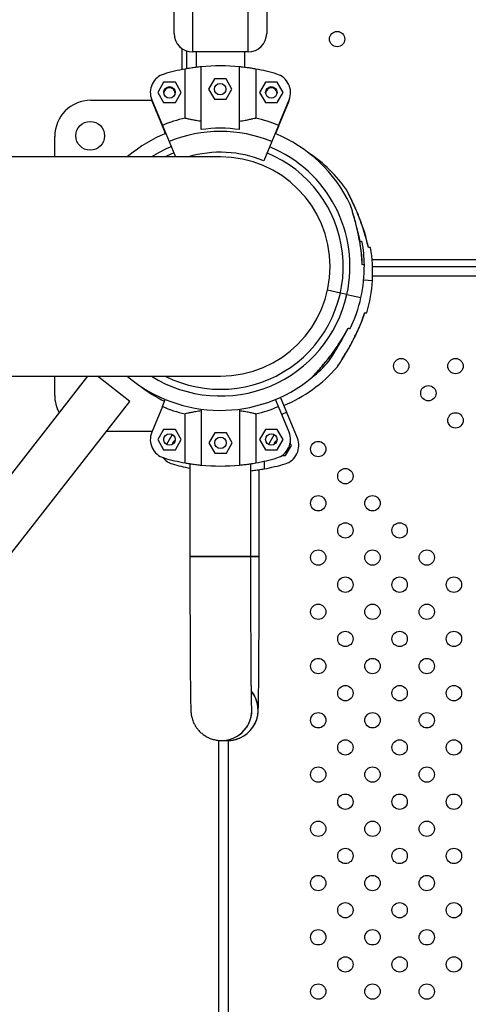
# Model space of a CAD drawing. Units: millimetres. Extents: x 2590.8 to 2602, y 1468.3 to 1478.
# Drawn here: x 2594.8 to 2595, y 1471.5 to 1472 of the extents above; entities that cross this region are included whole.
import ezdxf

# ---------------------------------------------------------------- set-up
doc = ezdxf.new("R2010")
doc.units = ezdxf.units.MM
doc.linetypes.add('HIDDEN', pattern=[0.375, 0.25, -0.125])
doc.layers.add('Area de segurdad', color=6, linetype='HIDDEN')

msp = doc.modelspace()

# ---------------------------------------------------------------- linework, layer by layer
at = {"lineweight": 25}
for p, q in [((2594.853214754886, 1472.039181476615), (2594.853214754886, 1472.064367976615)), ((2594.862864754886, 1472.064367976615), (2594.862864754886, 1472.029531476615)), ((2594.891814754886, 1472.029531476615), (2594.891814754886, 1472.064367976615)), ((2594.901464754887, 1472.064367976615), (2594.901464754887, 1472.039181476615)), ((2594.857339754886, 1472.020321709965), (2594.857339754886, 1472.031269657924)), ((2594.859839754887, 1472.020779975137), (2594.859839754887, 1472.030017859698)), ((2594.891814754886, 1472.029531476615), (2594.862864754886, 1472.029531476615)), ((2594.86463975489, 1472.029531476615), (2594.86463975489, 1472.021482784975)), ((2594.89003975489, 1472.021475501166), (2594.89003975489, 1472.029531476615)), ((2594.858921014434, 1471.995086179847), (2594.858921014434, 1472.020618899793)), ((2594.86733975489, 1471.989060666739), (2594.86733975489, 1472.021781017745)), ((2594.88733975489, 1471.989060666739), (2594.88733975489, 1472.021781017745)), ((2594.895758495346, 1472.020618899793), (2594.895758495346, 1471.995086179847)), ((2594.847750485371, 1472.013741590154), (2594.844690528944, 1472.008441590154)), ((2594.853870398224, 1472.013741590154), (2594.847750485371, 1472.013741590154)), ((2594.85693035465, 1472.008441590154), (2594.853870398224, 1472.013741590154)), ((2594.874191407994, 1472.015474698375), (2594.871131451567, 1472.010174698375)), ((2594.880311320847, 1472.015474698375), (2594.874191407994, 1472.015474698375)), ((2594.883371277274, 1472.010174698375), (2594.880311320847, 1472.015474698375)), ((2594.900809111556, 1472.013741590154), (2594.897749155129, 1472.008441590154)), ((2594.906929024409, 1472.013741590154), (2594.900809111556, 1472.013741590154)), ((2594.909988980836, 1472.008441590154), (2594.906929024409, 1472.013741590154)), ((2594.844690528944, 1472.008441590154), (2594.847750485371, 1472.003141590154)), ((2594.853870398224, 1472.003141590154), (2594.85693035465, 1472.008441590154)), ((2594.871131451567, 1472.010174698375), (2594.874191407994, 1472.004874698375)), ((2594.880311320847, 1472.004874698375), (2594.883371277274, 1472.010174698375)), ((2594.897749155129, 1472.008441590154), (2594.900809111556, 1472.003141590154)), ((2594.906929024409, 1472.003141590154), (2594.909988980836, 1472.008441590154)), ((2594.80987247505, 1472.004326359583), (2594.841447736697, 1472.004326359583)), ((2594.841469874579, 1472.00426791122), (2594.841571646465, 1472.004012323763)), ((2594.841571646472, 1472.004614755831), (2594.847107604349, 1471.991249771244)), ((2594.841571646465, 1472.004012323763), (2594.847107604342, 1471.990647339177)), ((2594.847750485371, 1472.003141590154), (2594.853870398224, 1472.003141590154)), ((2594.874191407994, 1472.004874698375), (2594.880311320847, 1472.004874698375)), ((2594.900809111556, 1472.003141590154), (2594.906929024409, 1472.003141590154)), ((2594.907571905431, 1471.991249771244), (2594.913107863307, 1472.004614755831)), ((2594.907571905424, 1471.990647339177), (2594.9131078633, 1472.004012323763)), ((2594.9131078633, 1472.004012323763), (2594.913205509806, 1472.00425713995)), ((2594.847107604349, 1471.991249771244), (2594.85060550022, 1471.982805103592)), ((2594.847107604342, 1471.990647339177), (2594.848638497458, 1471.986951436254)), ((2594.907571905431, 1471.991249771244), (2594.90407400956, 1471.982805103592)), ((2594.907571905424, 1471.990647339177), (2594.906041012309, 1471.986951436257)), ((2594.79102247505, 1471.974810471314), (2594.79102247505, 1471.985476359583)), ((2594.85060550022, 1471.982805103592), (2594.853916985336, 1471.974810471314)), ((2594.90407400956, 1471.982805103592), (2594.899918077399, 1471.972771795807)), ((2594.877339754885, 1471.974810471314), (2594.64283126299, 1471.974810471314)), ((2594.829631051801, 1471.975529976671), (2594.828771478195, 1471.974810471314)), ((2594.956351501063, 1471.921360471317), (2595.952427809843, 1471.921360471317)), ((2594.956596821627, 1471.917660471317), (2595.952336641369, 1471.917660471317)), ((2594.95201404132, 1471.910678283572), (2594.956548016708, 1471.910428754723)), ((2595.952503701667, 1471.912660471346), (2594.956637532501, 1471.912660471346)), ((2594.93982942088, 1471.903838689808), (2594.933141073816, 1471.90531805236)), ((2594.943246824489, 1471.903082811131), (2594.93982942088, 1471.903838689808)), ((2594.943246824489, 1471.903082811131), (2594.950569832222, 1471.901463071111)), ((2594.951853645304, 1471.89145789099), (2594.952585709908, 1471.893624274066)), ((2594.952556385397, 1471.893622709403), (2594.952600456286, 1471.893620283946)), ((2594.942864487569, 1471.883503158611), (2594.94393780275, 1471.885522348718)), ((2594.943908612066, 1471.88552555481), (2594.943951708045, 1471.885516022622)), ((2594.808170349383, 1471.860510471313), (2594.403994739626, 1471.342660471314)), ((2594.644541181895, 1471.860510471313), (2594.877339754885, 1471.860510471313)), ((2594.79102247505, 1471.850475019009), (2594.79102247505, 1471.860510471313)), ((2594.830116645298, 1471.84734653145), (2594.813250347348, 1471.860510471313)), ((2594.847107604347, 1471.844673603466), (2594.848638497459, 1471.848369506379)), ((2594.907571905429, 1471.844673603466), (2594.906041012317, 1471.84836950638)), ((2594.911893493173, 1471.841563299978), (2594.908610017459, 1471.84949031158)), ((2594.43621533007, 1471.342660471314), (2594.830116645298, 1471.84734653145)), ((2594.847107604347, 1471.844673603466), (2594.84157164647, 1471.831308618879)), ((2594.867339754887, 1471.84333012758), (2594.867339754887, 1471.814142356965)), ((2594.887339754888, 1471.843330127581), (2594.887339754888, 1471.814142356965)), ((2594.913107863305, 1471.831308618879), (2594.907571905429, 1471.844673603466)), ((2594.858921014431, 1471.815304474917), (2594.858921014431, 1471.840837194864)), ((2594.895758495344, 1471.840837194864), (2594.895758495344, 1471.815304474917)), ((2594.91742945105, 1471.828198315392), (2594.911893493173, 1471.841563299978)), ((2594.847750485368, 1471.832781784556), (2594.844690528942, 1471.827481784555)), ((2594.853870398222, 1471.832781784556), (2594.847750485368, 1471.832781784556)), ((2594.856930354648, 1471.827481784555), (2594.853870398222, 1471.832781784556)), ((2594.900809111554, 1471.832781784556), (2594.897749155127, 1471.827481784555)), ((2594.906929024407, 1471.832781784556), (2594.900809111554, 1471.832781784556)), ((2594.909988980834, 1471.827481784555), (2594.906929024407, 1471.832781784556)), ((2594.841702703695, 1471.831625019009), (2594.817846196564, 1471.831625019009)), ((2594.844690528942, 1471.827481784555), (2594.847750485368, 1471.822181784556)), ((2594.852072073113, 1471.829671481068), (2594.8493084993, 1471.824884830813)), ((2594.852861107342, 1471.829671481068), (2594.852072073113, 1471.829671481068)), ((2594.853870398222, 1471.822181784556), (2594.856930354648, 1471.827481784555)), ((2594.87436818893, 1471.831048676335), (2594.871308232504, 1471.825748676335)), ((2594.880488101783, 1471.831048676335), (2594.87436818893, 1471.831048676335)), ((2594.88354805821, 1471.825748676335), (2594.880488101783, 1471.831048676335)), ((2594.897749155127, 1471.827481784555), (2594.900809111554, 1471.822181784556)), ((2594.905130699298, 1471.829671481068), (2594.902367125484, 1471.824884830813)), ((2594.905919733526, 1471.829671481068), (2594.905130699298, 1471.829671481068)), ((2594.906929024407, 1471.822181784556), (2594.909988980834, 1471.827481784555)), ((2594.847750485368, 1471.822181784556), (2594.853870398222, 1471.822181784556)), ((2594.871308232504, 1471.825748676335), (2594.87436818893, 1471.820448676335)), ((2594.880488101783, 1471.820448676335), (2594.88354805821, 1471.825748676335)), ((2594.900809111554, 1471.822181784556), (2594.906929024407, 1471.822181784556)), ((2594.911250612152, 1471.819071481068), (2594.914310568578, 1471.824371481068)), ((2594.914310568578, 1471.824371481068), (2594.913667681544, 1471.825484994075)), ((2594.87436818893, 1471.820448676335), (2594.880488101783, 1471.820448676335)), ((2594.909278947393, 1471.819071481068), (2594.911250612152, 1471.819071481068)), ((2594.861464754887, 1471.814879226072), (2594.861464754887, 1471.766425167834)), ((2594.893214754888, 1471.766425167834), (2594.893214754888, 1471.814879226072)), ((2594.897536342633, 1471.766425167834), (2594.897536342633, 1471.811768922585)), ((2594.900080083089, 1471.816177086113), (2594.900080083089, 1471.812194171429)), ((2594.893214404015, 1471.766425167834), (2594.861464754887, 1471.766425167834)), ((2594.86146510576, 1471.766425167834), (2594.893214754813, 1471.766425167834)), ((2594.893214754813, 1471.766425167834), (2594.897536342565, 1471.766425167834)), ((2594.897536342633, 1471.766425167834), (2594.893326591939, 1471.766425167834)), ((2594.876531347541, 1471.011603788508), (2594.876531347541, 1471.670606850771)), ((2594.87787164261, 1471.670550167834), (2594.88112945491, 1471.670550167834)), ((2594.881531347542, 1471.011655383221), (2594.881531347542, 1471.670555256046))]:
    msp.add_line(p, q, dxfattribs=at)
at = {"lineweight": 25, "flags": 128}
for points in [[(2594.85306116602, 1471.976876601912), (2594.849184389346, 1471.975134599334), (2594.848532160395, 1471.974810471314)], [(2594.803144551088, 1471.854071167248), (2594.803203109498, 1471.854164278721), (2594.804219174192, 1471.855428319868)], [(2594.911893493173, 1471.841563299978), (2594.910451845982, 1471.840982697287), (2594.90928541882, 1471.840536816197)]]:
    msp.add_lwpolyline(points, dxfattribs=at)
at = {"lineweight": 25}
for centre, radius in [((2594.938163696199, 1472.036249543135), 0.004000000000000455), ((2594.877251364421, 1472.010174698375), 0.003), ((2594.850810441797, 1472.008441590154), 0.003), ((2594.903869067982, 1472.008441590154), 0.003), ((2594.80952247505, 1471.985826359583), 0.007500000000000302), ((2594.971543645567, 1471.865762786237), 0.004000000000001364), ((2594.999826809865, 1471.865763892926), 0.004000000000001364), ((2594.985685781104, 1471.851620650526), 0.004000000000001364), ((2594.999829023503, 1471.837479621765), 0.00400000000000091), ((2594.850810441795, 1471.827481784555), 0.003000000000000455), ((2594.877428145357, 1471.825748676335), 0.003), ((2594.90386906798, 1471.827481784555), 0.003), ((2594.928306416399, 1471.822522173286), 0.00400000000000091), ((2594.942448551936, 1471.808380037576), 0.00400000000000091), ((2594.928306416225, 1471.794237902039), 0.004000000000001364), ((2594.956590687473, 1471.794237901865), 0.004000000000001364), ((2594.942448551763, 1471.780095766328), 0.004000000000001364), ((2594.970732823011, 1471.780095766155), 0.004000000000001364), ((2594.928306416053, 1471.765953630791), 0.004000000000001364), ((2594.9565906873, 1471.765953630618), 0.004000000000001364), ((2594.984874958547, 1471.765953630445), 0.004000000000001364), ((2594.94244855159, 1471.751811495081), 0.004000000000001364), ((2594.970732822837, 1471.751811494908), 0.004000000000001364), ((2594.999017094085, 1471.751811494734), 0.004000000000001364), ((2594.928306415879, 1471.737669359543), 0.004000000000001364), ((2594.956590687127, 1471.73766935937), 0.004000000000001364), ((2594.984874958374, 1471.737669359197), 0.004000000000001364), ((2594.942448551416, 1471.723527223833), 0.004000000000001364), ((2594.970732822664, 1471.72352722366), 0.004000000000001364), ((2594.999017093912, 1471.723527223487), 0.004000000000001364), ((2594.928306415706, 1471.709385088296), 0.004000000000001364), ((2594.956590686954, 1471.709385088123), 0.00400000000000091), ((2594.984874958201, 1471.70938508795), 0.004000000000001364), ((2594.942448551244, 1471.695242952586), 0.004000000000001364), ((2594.97073282249, 1471.695242952413), 0.004000000000001364), ((2594.999017093738, 1471.695242952239), 0.004000000000001364), ((2594.928306415533, 1471.681100817048), 0.004000000000001364), ((2594.95659068678, 1471.681100816875), 0.004000000000001364), ((2594.984874958028, 1471.681100816702), 0.004000000000001364), ((2594.94244855107, 1471.666958681338), 0.004000000000001364), ((2594.970732822318, 1471.666958681165), 0.004000000000001364), ((2594.999017093565, 1471.666958680992), 0.004000000000001364), ((2594.92830641536, 1471.652816545801), 0.004000000000001364), ((2594.956590686607, 1471.652816545628), 0.004000000000001364), ((2594.984874957855, 1471.652816545455), 0.004000000000001364), ((2594.942448550897, 1471.638674410091), 0.004000000000001364), ((2594.970732822145, 1471.638674409918), 0.004000000000001364), ((2594.999017093392, 1471.638674409744), 0.004000000000001364), ((2594.928306415187, 1471.624532274554), 0.004000000000001364), ((2594.956590686434, 1471.62453227438), 0.004000000000001364), ((2594.984874957681, 1471.624532274207), 0.004000000000001364), ((2594.942448550723, 1471.610390138843), 0.004000000000001364), ((2594.970732821971, 1471.61039013867), 0.004000000000001364), ((2594.999017093219, 1471.610390138497), 0.004000000000001364), ((2594.928306415013, 1471.596248003306), 0.004000000000001364), ((2594.956590686261, 1471.596248003133), 0.004000000000001364), ((2594.984874957509, 1471.59624800296), 0.004000000000001364), ((2594.942448550551, 1471.582105867596), 0.004000000000001364), ((2594.970732821797, 1471.582105867423), 0.004000000000001364), ((2594.999017093045, 1471.582105867249), 0.004000000000001364), ((2594.92830641484, 1471.567963732059), 0.004000000000001364), ((2594.956590686087, 1471.567963731885), 0.004000000000001364), ((2594.984874957335, 1471.567963731712), 0.004000000000001364), ((2594.942448550377, 1471.553821596348), 0.004000000000001364), ((2594.970732821625, 1471.553821596175), 0.004000000000001364), ((2594.999017092872, 1471.553821596002), 0.004000000000001364), ((2594.928306414667, 1471.539679460811), 0.004000000000001364), ((2594.956590685914, 1471.539679460638), 0.004000000000001364), ((2594.984874957162, 1471.539679460465), 0.004000000000001364)]:
    msp.add_circle(centre, radius, dxfattribs=at)
for centre, radius, start, end in [((2594.862864754886, 1472.039181476615), 0.00965000000000009, 180, 270), ((2594.891814754886, 1472.039181476615), 0.00965000000000009, 270, 0), ((2594.877339754889, 1471.918262903388), 0.1040000000000003, 84.48226562098613, 95.51773437901389), ((2594.850810441797, 1472.008441590154), 0.01, 106.3931482792605, 202.4999999923751), ((2594.877339754889, 1471.918262903388), 0.1040000000000007, 100.2010789510349, 106.3931482792605), ((2594.877339754889, 1471.918262903388), 0.1040000000000006, 73.60685172073954, 79.79892104896506), ((2594.903869067982, 1472.008441590154), 0.01000000000000031, 337.5000000076249, 73.60685172073954), ((2594.850810441791, 1472.007839158087), 0.003000000000000386, 4.860969607813917, 175.9013047602042), ((2594.903869067975, 1472.007839158087), 0.003000000000000124, 4.860969607813917, 175.9013047602042), ((2594.80987247505, 1471.985476359583), 0.01885000000000173, 90, 180), ((2594.877339754889, 1471.918262903388), 0.07900041649096073, 103.4824425415729, 112.5000000179017), ((2594.877339754889, 1471.918262903388), 0.07900041649096083, 67.49999998209834, 76.51755745842706), ((2594.877339754887, 1471.917660471317), 0.07500000000000012, 112.3238795201027, 129.5028083928649), ((2594.877339754889, 1471.918262903388), 0.06985997409045697, 67.49999998209834, 112.5000000179017), ((2594.877339754889, 1471.918262903388), 0.07150051255362389, 81.96030477061217, 98.03969522938782), ((2594.877339754887, 1471.917660471317), 0.07499999999999996, 25.55276550295845, 67.67612042922599), ((2594.877339754887, 1471.917660471317), 0.06749999999999982, 112.304310515423, 122.1490524516215), ((2594.877339754887, 1471.917660471317), 0.06400000000000038, 243.2487024363785, 67.706391265233), ((2594.877339754889, 1471.918262903388), 0.05900000000000057, 67.49999998209834, 106.5777681649967), ((2594.877339754887, 1471.917660471317), 0.06750000000000027, 347.5278323934888, 67.695689484577), ((2594.881661342632, 1471.914550167834), 0.07500000000000012, 34.87481862769889, 56.2911683576417), ((2594.877339754885, 1471.917660471313), 0.05715000000000009, 270, 90), ((2594.877339754885, 1471.917660471313), 0.05715000000000009, 0, 90), ((2594.877339754888, 1471.917660471322), 0.07499999999999987, 0.6309379928064899, 9.949733816042652), ((2594.881661342632, 1471.914550167834), 0.07500000000000026, 356.8498855300307, 9.949733816042652), ((2594.877339754885, 1471.917660471313), 0.05715000000000009, 270, 0), ((2594.877339754887, 1471.917660471317), 0.07500000000000007, 347.5278323934888, 0.6276806800939587), ((2594.881661342632, 1471.914550167834), 0.07500000000000004, 343.7500612569963, 356.8498855300307), ((2594.877339754887, 1471.917660471317), 0.06750000000000037, 237.8509475959578, 347.5278323934888), ((2594.877339754887, 1471.917660471317), 0.07499999999999987, 334.4280081375757, 347.5278323934888), ((2594.877339754888, 1471.917660471322), 0.0750000000027903, 309.5028083928648, 318.8248615239286), ((2594.881661342632, 1471.914550167834), 0.07500000000000027, 292.5000000179016, 318.8248615239286), ((2594.877339754887, 1471.917660471317), 0.07500000000000061, 229.6408321262904, 309.5028083928648), ((2594.881661342632, 1471.914550167834), 0.07500000000000014, 232.2227090777295, 243.5374069957795), ((2594.80987247505, 1471.850475019009), 0.0188500000000005, 180, 208.5286815871649), ((2594.877339754888, 1471.917660471322), 0.07900041649096057, 247.4999999820984, 256.517557458427), ((2594.877339754888, 1471.917660471322), 0.0790004164909602, 283.4824425415729, 292.5000000179016), ((2594.850810441795, 1471.827481784555), 0.01000000000000023, 157.5000000076249, 253.6068517207395), ((2594.90386906798, 1471.827481784555), 0.009999999999999874, 286.3931482792605, 22.49999999237512), ((2594.908190655725, 1471.824371481068), 0.009999999999999887, 286.3931482792605, 22.49999999237512), ((2594.85513202954, 1471.824371481068), 0.002999999999999986, 116.8069656833179, 171.7069116713948), ((2594.908190655725, 1471.824371481068), 0.003000000000000675, 116.8069656862397, 171.7069116649498), ((2594.85513202954, 1471.824371481068), 0.01000000000000013, 218.8172369938646, 253.6068517207395), ((2594.877339754888, 1471.917660471322), 0.104, 253.6068517207395, 259.798921048965), ((2594.877339754888, 1471.917660471322), 0.1039999999999998, 280.2010789510349, 286.3931482792605), ((2594.881661342632, 1471.914550167834), 0.1040000000000002, 253.6068517207395, 258.8021255948042), ((2594.877339754888, 1471.917660471322), 0.1040000000000001, 264.4822656209861, 275.5177343790139), ((2594.881661342632, 1471.914550167834), 0.1040000000000003, 280.2010789510349, 286.3931482792605), ((2594.881129127652, 1471.686425193288), 0.01587502545741416, 270.0011811299724, 38.54302845506184), ((2594.881129160665, 1471.68642517665), 0.01587500881881105, 270.0010620060371, 38.09631991282696), ((2594.877871514047, 1471.686424993952), 0.01587479643460442, 260.1543633752901, 5.360527441694129), ((2594.877871429585, 1471.686425043705), 0.01587487587259973, 270.0007688340074, 5.358280233050088)]:
    msp.add_arc(centre, radius, start, end, dxfattribs=at)
for points, knots in [([(2594.86733975489, 1472.021781017745), (2594.866370491695, 1472.021678931108), (2594.864403816278, 1472.021471793067), (2594.862088517229, 1472.021144544775), (2594.860228798353, 1472.020850210577), (2594.859359543084, 1472.020696463375), (2594.858921014434, 1472.020618899793)], [0, 0, 0, 0, 0.2749909130702416, 0.5579680230048437, 0.7770002743628819, 1, 1, 1, 1]), ([(2594.895758495346, 1472.020618899793), (2594.895046093679, 1472.020743785096), (2594.893774472829, 1472.020966702536), (2594.891185399738, 1472.021347256149), (2594.889046712433, 1472.02161058658), (2594.887690210364, 1472.021746026521), (2594.88733975489, 1472.021781017745)], [0, 0, 0, 0, 0.3480004282556164, 0.6211728874639664, 0.9021291316030247, 0.9999999999999999, 0.9999999999999999, 0.9999999999999999, 0.9999999999999999]), ([(2594.858921014434, 1471.995086179847), (2594.859611134735, 1471.994927762549), (2594.860856367235, 1471.994641919099), (2594.863387496458, 1471.994131054187), (2594.865544467333, 1471.993752074133), (2594.866941283474, 1471.993549237191), (2594.86733975489, 1471.993491373653)], [0, 0, 0, 0, 0.3377029231693222, 0.6093410872178465, 0.8885562634689118, 1, 1, 1, 1]), ([(2594.88733975489, 1471.993491373653), (2594.888311845325, 1471.993638946365), (2594.890284166877, 1471.993938363815), (2594.892598869654, 1471.994390711989), (2594.894454737478, 1471.994785233663), (2594.895321333785, 1471.994985269926), (2594.895758495346, 1471.995086179847)], [0, 0, 0, 0, 0.2759362512639781, 0.5598604773581194, 0.777968035721443, 1, 1, 1, 1]), ([(2594.829643447907, 1471.975524175076), (2594.829594503934, 1471.975485671824), (2594.829515362425, 1471.975423412768), (2594.829434606175, 1471.975344247205), (2594.829401027316, 1471.975309407676), (2594.829392092221, 1471.975299973487), (2594.829386102785, 1471.97529359699), (2594.829380288821, 1471.975287357235), (2594.829372414831, 1471.975278845601), (2594.829349130482, 1471.975253537526), (2594.829256877868, 1471.97515309902), (2594.829034838044, 1471.974910775535), (2594.828942929776, 1471.974810471314)], [0, 0, 0, 0, 0.06546026844624757, 0.1058480591203415, 0.1149299969863367, 0.1208624021282802, 0.1273748552821689, 0.1381396239599295, 0.163253863776667, 0.2658699097215997, 0.6961237676131737, 1, 1, 1, 1]), ([(2594.829632453189, 1471.975529745595), (2594.829634196886, 1471.975531645347), (2594.829708319296, 1471.975612401514), (2594.829515966101, 1471.975404234527), (2594.829161415427, 1471.975014687451), (2594.829027047258, 1471.974867056291)], [0, 0, 0, 0, 0.01474059635044711, 0.6266048506387665, 0.9999999999999999, 0.9999999999999999, 0.9999999999999999, 0.9999999999999999]), ([(2594.829364542736, 1471.97527014411), (2594.829363406728, 1471.975268898683), (2594.829357636293, 1471.97526257245), (2594.829289209805, 1471.975187773895), (2594.829121895017, 1471.975005336927), (2594.829031317342, 1471.974906572697)], [0, 0, 0, 0, 0.1010616565148772, 0.513349982449381, 1, 1, 1, 1]), ([(2594.954455848187, 1471.927567003349), (2594.954203714662, 1471.9287619914), (2594.953620908197, 1471.931524205444), (2594.952462195966, 1471.935501637665), (2594.951162898646, 1471.939407510525), (2594.949883828431, 1471.94282993059), (2594.948631430863, 1471.945918372539), (2594.947466155185, 1471.948591784374), (2594.946457986279, 1471.950798336169), (2594.945617319818, 1471.952582943606), (2594.94490293683, 1471.954063317093), (2594.944324941239, 1471.955237369204), (2594.94387847931, 1471.956126933549), (2594.943561804333, 1471.956750435995), (2594.943420450854, 1471.957029288815), (2594.943382248589, 1471.957104546922), (2594.943370764346, 1471.9571269206), (2594.943369517458, 1471.957129507532), (2594.943359072487, 1471.957149551358), (2594.943346515129, 1471.957173221673), (2594.943319063273, 1471.957222393038), (2594.943267109745, 1471.957313451891), (2594.943207356352, 1471.957379986604), (2594.943168930652, 1471.957422773179)], [0, 0, 0, 0, 0.1027380451873853, 0.2374789197292898, 0.347026392837763, 0.4471061820255245, 0.5432066091523193, 0.6278103555211499, 0.6954148208561663, 0.7539329973458866, 0.8058483918068651, 0.853559275588547, 0.894207924200894, 0.9281867092261846, 0.9633516938122934, 0.9814108920102779, 0.9860878898620701, 0.9897039982108321, 0.9905550589773152, 0.991175723554252, 0.9925630161424777, 0.9952174880752848, 1, 1, 1, 1]), ([(2594.954424759341, 1471.927571334983), (2594.954073241456, 1471.929118851249), (2594.95337027984, 1471.932213557332), (2594.951973502376, 1471.936831932048), (2594.950361717012, 1471.941431605534), (2594.948530486303, 1471.94603271267), (2594.946884252127, 1471.949779495237), (2594.945549753667, 1471.952645149231), (2594.944571496751, 1471.954674844211), (2594.943786952606, 1471.956255550018), (2594.943277460146, 1471.957262984625), (2594.943218314754, 1471.957378994436), (2594.943190104254, 1471.957434327483)], [0, 0, 0, 0, 0.1328557075630289, 0.2656833892216433, 0.4019697447747164, 0.5381277765924989, 0.679412257139853, 0.7502626804594451, 0.8225709459942411, 0.8964834751493399, 0.9506258596207425, 1, 1, 1, 1]), ([(2594.951281410107, 1471.918713879556), (2594.951226174924, 1471.919933927436), (2594.951098498838, 1471.922754067258), (2594.950599368196, 1471.926866663727), (2594.949949917661, 1471.930931418372), (2594.949242115654, 1471.93451582851), (2594.948506535046, 1471.9377663507), (2594.947789697655, 1471.940593211574), (2594.947152268503, 1471.942933929293), (2594.946611781577, 1471.94483114243), (2594.94614662943, 1471.946407683643), (2594.945766444418, 1471.947659856402), (2594.945469973593, 1471.948609992196), (2594.945258478004, 1471.94927655649), (2594.945164160916, 1471.949574623576), (2594.945138653754, 1471.949655075925), (2594.945130945349, 1471.949679014383), (2594.945130133969, 1471.949681769126), (2594.94512307371, 1471.949703240157), (2594.945114516397, 1471.949728631955), (2594.945095392042, 1471.949781600687), (2594.945058874687, 1471.949879872589), (2594.945010687967, 1471.94995520768), (2594.944979700464, 1471.950003653526)], [0, 0, 0, 0, 0.1027380451874603, 0.2374789197294493, 0.3470263928379987, 0.4471061820258262, 0.5432066091526883, 0.6278103555215765, 0.6954148208566391, 0.7539329973463961, 0.8058483918074101, 0.853559275589118, 0.8942079242014914, 0.9281867092268098, 0.9633516938129459, 0.9814108920109311, 0.9860878898627445, 0.9897039982109503, 0.9905550589777539, 0.9911757235546524, 0.9925630161428104, 0.9952174880839629, 1, 1, 1, 1]), ([(2594.951251433492, 1471.918723189869), (2594.951155230281, 1471.920307208921), (2594.950962844154, 1471.923474912877), (2594.950332614505, 1471.928258549871), (2594.949487187177, 1471.933058560378), (2594.948425444848, 1471.937895532159), (2594.947407869274, 1471.941859495645), (2594.946555184038, 1471.944903471144), (2594.945918623929, 1471.947064822466), (2594.945400489407, 1471.948751735914), (2594.945060913523, 1471.949828395226), (2594.945021340931, 1471.949952453533), (2594.945002466044, 1471.95001162546)], [0, 0, 0, 0, 0.1328557075630293, 0.2656833892216414, 0.401969744774706, 0.5381277765924866, 0.679412257139845, 0.7502626804594393, 0.8225709459942289, 0.8964834751493291, 0.9506258596207373, 1, 1, 1, 1]), ([(2594.950134260442, 1471.930677306837), (2594.949895784818, 1471.931875182308), (2594.949589296588, 1471.933414688648), (2594.949150171787, 1471.934927411447), (2594.949052725882, 1471.935263098798)], [0, 0, 0, 0, 0.778090637928733, 1, 1, 1, 1]), ([(2594.951211127216, 1471.930620661763), (2594.951165127027, 1471.930623193399), (2594.951072324891, 1471.930628300795), (2594.950428078004, 1471.930663757138), (2594.950103171596, 1471.93068163847)], [0, 0, 0, 0, 0.4956802832654572, 1, 1, 1, 1]), ([(2594.950143474104, 1471.930679420409), (2594.950150864968, 1471.93067901365), (2594.950170156675, 1471.930677951924), (2594.950128728304, 1471.930680231948), (2594.950103171596, 1471.93068163847)], [0, 0, 0, 0, 0.3831109536038227, 1, 1, 1, 1]), ([(2594.955532714961, 1471.927510358275), (2594.955486714772, 1471.927512889911), (2594.955393912636, 1471.927517997308), (2594.954749665749, 1471.92755345365), (2594.954424759341, 1471.927571334983)], [0, 0, 0, 0, 0.4956802832654572, 1, 1, 1, 1]), ([(2594.954465061849, 1471.927569116921), (2594.954472452713, 1471.927568710162), (2594.954491744419, 1471.927567648437), (2594.954450316049, 1471.927569928461), (2594.954424759341, 1471.927571334983)], [0, 0, 0, 0, 0.3831109536035497, 1, 1, 1, 1]), ([(2594.952334879602, 1471.918483547759), (2594.952289897001, 1471.918493497239), (2594.952199147777, 1471.918513569613), (2594.951569152521, 1471.918652915161), (2594.951251433492, 1471.918723189869)], [0, 0, 0, 0, 0.4956802832654597, 1, 1, 1, 1]), ([(2594.951290844453, 1471.918714472752), (2594.951298071821, 1471.918712874166), (2594.951316936768, 1471.918708701521), (2594.95127642485, 1471.918717662153), (2594.951251433492, 1471.918723189869)], [0, 0, 0, 0, 0.3831109536038337, 1, 1, 1, 1]), ([(2594.938112471334, 1471.865172950325), (2594.938111056073, 1471.865170789527), (2594.938050895085, 1471.865078936662), (2594.938286404735, 1471.865437784907), (2594.938937271449, 1471.866436353635), (2594.940114371239, 1471.868276255652), (2594.941532743085, 1471.870567764497), (2594.943428748339, 1471.873742039042), (2594.945816533015, 1471.877991888744), (2594.948415287232, 1471.883167078289), (2594.950726389654, 1471.888386731001), (2594.951944935837, 1471.891873231731), (2594.952556385397, 1471.893622709403)], [0, 0, 0, 0, 0.001220328763849282, 0.05187469384772517, 0.1107698163478704, 0.200468348096981, 0.2808601887776331, 0.3632926697346949, 0.5250828906122074, 0.6908887991655105, 0.8448922900213929, 1, 1, 1, 1]), ([(2594.938604724425, 1471.865885267432), (2594.938619511089, 1471.865907869237), (2594.938711496517, 1471.866048471384), (2594.939045230449, 1471.866557981602), (2594.939568222179, 1471.867366621007), (2594.940264826113, 1471.868456341977), (2594.941132294361, 1471.869836588659), (2594.94217417139, 1471.871536813498), (2594.943384852088, 1471.873576839113), (2594.944745004355, 1471.875962038136), (2594.946211912134, 1471.878662424528), (2594.947781162505, 1471.881743287254), (2594.949408682484, 1471.885201859729), (2594.951006771341, 1471.889056667997), (2594.952097934931, 1471.891883947389), (2594.952561952728, 1471.893466981491), (2594.952606391077, 1471.893618586502)], [0, 0, 0, 0, 0.007250155722976309, 0.04510203748454928, 0.08427593723651346, 0.1336238493892686, 0.1887186552273385, 0.2519797347315901, 0.3284538120436433, 0.4127198770549649, 0.5049253917787447, 0.6078526236760942, 0.7253788215639928, 0.8500176056442683, 0.9856363911915165, 1, 1, 1, 1]), ([(2594.952556385397, 1471.893622709403), (2594.952638798619, 1471.893618173763), (2594.953033707601, 1471.893596439816), (2594.953477143886, 1471.893572035152), (2594.953746574005, 1471.893557206975), (2594.953664440204, 1471.893561727236), (2594.953664305609, 1471.893561734644)], [0, 0, 0, 0, 0.115775303730024, 0.5547739394790095, 0.99927039567345, 1, 1, 1, 1]), ([(2594.925047056584, 1471.859791197039), (2594.92504531, 1471.859789294028), (2594.924971064869, 1471.85970839932), (2594.925261591795, 1471.860024359701), (2594.926065614607, 1471.860904311008), (2594.927525203005, 1471.862529243332), (2594.929296030007, 1471.864560736185), (2594.931681176133, 1471.867385967638), (2594.934725832557, 1471.871192909377), (2594.938128562266, 1471.875878796789), (2594.941254641376, 1471.88065515505), (2594.943021850871, 1471.883898226547), (2594.943908612066, 1471.88552555481)], [0, 0, 0, 0, 0.001220328763854225, 0.05187469384773584, 0.1107698163478754, 0.2004683480969846, 0.2808601887776361, 0.363292669734694, 0.5250828906122095, 0.6908887991655146, 0.8448922900213958, 1, 1, 1, 1]), ([(2594.925648192431, 1471.860414369937), (2594.925666444937, 1471.860434278052), (2594.925779990802, 1471.860558123193), (2594.926191849582, 1471.861006845095), (2594.926838920755, 1471.861720089048), (2594.927702841927, 1471.862682580107), (2594.928782431301, 1471.863904082809), (2594.930085957345, 1471.865413086486), (2594.931611099913, 1471.867230059906), (2594.933339652493, 1471.869363436232), (2594.935224605912, 1471.871790544738), (2594.937272181275, 1471.87457652697), (2594.93943843951, 1471.877725791981), (2594.941639839026, 1471.881270827235), (2594.943174565135, 1471.883884017337), (2594.943888880495, 1471.885370981711), (2594.943957289501, 1471.885513386256)], [0, 0, 0, 0, 0.007250155722847836, 0.04510203748442649, 0.0842759372363593, 0.1336238493890965, 0.18871865522715, 0.2519797347313638, 0.3284538120433667, 0.4127198770546759, 0.5049253917784229, 0.6078526236757343, 0.7253788215635725, 0.8500176056438178, 0.9856363911910209, 1, 1, 1, 1]), ([(2594.943908612066, 1471.88552555481), (2594.943989202192, 1471.885507729476), (2594.944375375243, 1471.885422313761), (2594.944809002103, 1471.885326401971), (2594.945072472056, 1471.88526812635), (2594.944992155169, 1471.885285891246), (2594.944992023551, 1471.885285920358)], [0, 0, 0, 0, 0.1157753037300233, 0.5547739394790193, 0.9992703956734265, 0.9999999999999999, 0.9999999999999999, 0.9999999999999999, 0.9999999999999999]), ([(2594.93379088359, 1471.868283253812), (2594.933789468329, 1471.868281093016), (2594.933729307302, 1471.868189240213), (2594.933964827203, 1471.868548071762), (2594.934615631961, 1471.869546741384), (2594.935793074164, 1471.871386085796), (2594.937210197619, 1471.873679627594), (2594.938912911291, 1471.876512127513), (2594.940117456557, 1471.878706038654), (2594.940849596664, 1471.880039529708)], [0, 0, 0, 0, 0.002485153309078468, 0.1056408493280566, 0.2255785357162741, 0.408246198397226, 0.571961137197198, 0.7398317626332296, 1, 1, 1, 1]), ([(2594.934283136681, 1471.868995570919), (2594.934297923342, 1471.869018172727), (2594.934389908757, 1471.869158774886), (2594.934723643105, 1471.869668284671), (2594.935246632778, 1471.870476926224), (2594.935943246724, 1471.871566636743), (2594.936810669443, 1471.872946930942), (2594.937852759127, 1471.874646933844), (2594.939062424606, 1471.876688018988), (2594.940312053433, 1471.878868012026), (2594.94112003497, 1471.880372648454), (2594.94148921011, 1471.881060132437)], [0, 0, 0, 0, 0.01499160668931589, 0.09326034263130635, 0.1742626989954683, 0.2763025058907132, 0.3902255292446924, 0.5210344744461998, 0.6791647729937882, 0.8534070585632652, 1, 1, 1, 1]), ([(2594.933779131741, 1471.868286969799), (2594.933821192438, 1471.868332892684), (2594.933889203818, 1471.868407149151), (2594.933956070005, 1471.868498350366), (2594.933983561993, 1471.868538169047), (2594.93399085087, 1471.868548925934), (2594.933995728461, 1471.868556188632), (2594.934000453531, 1471.86856328562), (2594.93400687408, 1471.868573005678), (2594.934024553224, 1471.868599895193), (2594.934134459139, 1471.868768058748), (2594.93433893846, 1471.869079487854), (2594.934526042307, 1471.869367082851), (2594.9345609249, 1471.869420700452)], [0, 0, 0, 0, 0.05194444592974266, 0.08399322095184002, 0.09119997772096043, 0.09590749735606288, 0.1010753003430006, 0.1096174276086065, 0.1295462378514246, 0.2109747706060864, 0.5523925317807025, 0.9165505704732271, 1, 1, 1, 1]), ([(2594.934013204672, 1471.868582823968), (2594.934014123938, 1471.868584236961), (2594.934018793419, 1471.868591414364), (2594.934074200086, 1471.868676309059), (2594.934209753416, 1471.868883438922), (2594.934283136681, 1471.868995570919)], [0, 0, 0, 0, 0.1010616565548586, 0.5133499825256922, 1, 1, 1, 1]), ([(2594.938100719486, 1471.865176666312), (2594.938142780183, 1471.865222589197), (2594.938210791563, 1471.865296845664), (2594.93827765775, 1471.865388046879), (2594.938305149738, 1471.86542786556), (2594.938312438614, 1471.865438622446), (2594.938317316205, 1471.865445885144), (2594.938322041276, 1471.865452982133), (2594.938328461825, 1471.86546270219), (2594.938346140969, 1471.865489591706), (2594.938456046884, 1471.865657755261), (2594.938660526205, 1471.865969184367), (2594.938847630052, 1471.866256779364), (2594.938882512645, 1471.866310396964)], [0, 0, 0, 0, 0.05194444592877175, 0.08399322095026028, 0.09119997771924561, 0.09590749735425982, 0.1010753003411006, 0.109617427606606, 0.1295462378490506, 0.2109747706020638, 0.5523925317704006, 0.916550570456044, 1, 1, 1, 1]), ([(2594.938334792417, 1471.865472520481), (2594.938335711683, 1471.865473933474), (2594.938340381164, 1471.865481110877), (2594.93839578783, 1471.865566005572), (2594.93853134116, 1471.865773135435), (2594.938604724425, 1471.865885267432)], [0, 0, 0, 0, 0.101061656554858, 0.5133499825257952, 1, 1, 1, 1]), ([(2594.925036061866, 1471.859796767558), (2594.925085005842, 1471.859835270815), (2594.925164147359, 1471.859897529878), (2594.925244903581, 1471.85997669541), (2594.925278482469, 1471.86001153497), (2594.925287417524, 1471.860020969117), (2594.925293407137, 1471.860027345809), (2594.925299219402, 1471.860033583687), (2594.925307129649, 1471.860042135352), (2594.925328930974, 1471.860065806018), (2594.925464625157, 1471.86021394575), (2594.925716850434, 1471.860488139643), (2594.92594806897, 1471.860741628736), (2594.925991176058, 1471.860788887823)], [0, 0, 0, 0, 0.05194444602851864, 0.08399322097076367, 0.09119997771062059, 0.09590749733736995, 0.1010753003320674, 0.1096174276258328, 0.1295462379798576, 0.2109747715783086, 0.5523925326179491, 0.916550571099337, 1, 1, 1, 1]), ([(2594.925314967038, 1471.860050798524), (2594.925316103046, 1471.860052043951), (2594.92532187348, 1471.860058370185), (2594.925390299968, 1471.860133168739), (2594.925557614756, 1471.860315605707), (2594.925648192431, 1471.860414369937)], [0, 0, 0, 0, 0.1010616565521293, 0.5133499825251213, 1, 1, 1, 1]), ([(2594.867339754887, 1471.842432001057), (2594.866367664452, 1471.842284428345), (2594.8643953429, 1471.841985010895), (2594.862080640123, 1471.841532662721), (2594.860224772299, 1471.841138141047), (2594.859358175991, 1471.840938104784), (2594.858921014431, 1471.840837194864)], [0, 0, 0, 0, 0.2759362512639718, 0.5598604773581064, 0.7779680357214482, 1, 1, 1, 1]), ([(2594.895758495344, 1471.840837194864), (2594.895068375042, 1471.840995612161), (2594.893823142543, 1471.841281455611), (2594.89129201332, 1471.841792320523), (2594.889135042444, 1471.842171300576), (2594.887738226304, 1471.842374137519), (2594.887339754888, 1471.842432001057)], [0, 0, 0, 0, 0.3377029231692942, 0.6093410872178467, 0.8885562634689119, 1, 1, 1, 1]), ([(2594.858921014431, 1471.815304474917), (2594.859633416098, 1471.815179589614), (2594.860905036948, 1471.814956672174), (2594.863494110039, 1471.814576118561), (2594.865632797345, 1471.81431278813), (2594.866989299413, 1471.814177348189), (2594.867339754887, 1471.814142356965)], [0, 0, 0, 0, 0.3480004282556436, 0.6211728874639656, 0.9021291316030433, 1, 1, 1, 1]), ([(2594.887339754888, 1471.814142356965), (2594.888309018083, 1471.814244443602), (2594.890275693499, 1471.814451581643), (2594.892590992548, 1471.814778829935), (2594.894450711424, 1471.815073164134), (2594.895319966693, 1471.815226911335), (2594.895758495344, 1471.815304474917)], [0, 0, 0, 0, 0.2749909130702198, 0.5579680230048796, 0.7770002743628753, 1, 1, 1, 1]), ([(2594.893214754888, 1471.811203638085), (2594.893648698217, 1471.811250134875), (2594.895070894162, 1471.811402522389), (2594.896906116613, 1471.811669118734), (2594.898773770612, 1471.811962725813), (2594.899642047845, 1471.812116562635), (2594.900080083089, 1471.812194171429)], [0, 0, 0, 0, 0.1463097367992511, 0.4795121860028965, 0.7374202642355739, 1, 1, 1, 1]), ([(2594.861464754887, 1471.766425167834), (2594.861464813424, 1471.765542589772), (2594.861464983235, 1471.76298231383), (2594.861466870556, 1471.758749996075), (2594.861471100147, 1471.753753963206), (2594.861477436703, 1471.748807400189), (2594.861485819415, 1471.743930012175), (2594.861496225642, 1471.739140875608), (2594.861508612784, 1471.73445874481), (2594.861522934097, 1471.729901922325), (2594.861539134835, 1471.725488193473), (2594.861557153763, 1471.721234743616), (2594.861576923375, 1471.7171580791), (2594.861598370656, 1471.713273944663), (2594.861621418012, 1471.709597236437), (2594.861645984647, 1471.706141905674), (2594.861671988645, 1471.702920845804), (2594.861699350518, 1471.699945746491), (2594.861727998977, 1471.697226890538), (2594.861757883913, 1471.694772810874), (2594.86178899631, 1471.692589736702), (2594.86182144453, 1471.69068016373), (2594.861855548103, 1471.689040405618), (2594.861892664079, 1471.687648053783), (2594.861928903255, 1471.686651498278), (2594.861967707758, 1471.685910003414), (2594.862007621375, 1471.685351419911), (2594.862060006866, 1471.684810314345), (2594.862131862915, 1471.684238009771), (2594.86224560089, 1471.683537457853), (2594.862435924008, 1471.682642975108), (2594.862748222858, 1471.681524841517), (2594.863243318602, 1471.680182335854), (2594.863968690857, 1471.678689436832), (2594.864937924369, 1471.677153365256), (2594.866145057432, 1471.675662383315), (2594.867582550635, 1471.674278793985), (2594.869226196886, 1471.673053989087), (2594.871047532517, 1471.672050024403), (2594.872674478226, 1471.671367701024), (2594.873709290505, 1471.671130889898), (2594.874060966297, 1471.671050410818)], [0, 0, 0, 0, 0.01860592865793851, 0.05397404897895664, 0.08934676157708214, 0.1247204317410877, 0.1600956662723059, 0.1954731403520797, 0.2308536311779492, 0.2662380628399311, 0.3016275665041535, 0.3370235640979196, 0.3724278883732965, 0.4078429602929562, 0.4432720589813353, 0.4787197457435435, 0.5141925539323534, 0.5497001575537188, 0.5852574470226715, 0.6208884332846416, 0.6566341304113308, 0.6925699900324498, 0.7288495200641224, 0.7658349354174295, 0.8046260945039033, 0.8277893470633391, 0.843820518382619, 0.8540119007238081, 0.8620095049602059, 0.8695150674398047, 0.8770038681915703, 0.8855609373674004, 0.8960535129892214, 0.9080994924753659, 0.9209516869566069, 0.9345011376126233, 0.9485759571207865, 0.9629936760302608, 0.9776274945198488, 0.9923968155647551, 1, 1, 1, 1]), ([(2594.893658983505, 1471.687873427153), (2594.893658343894, 1471.68788406607), (2594.893656752512, 1471.687910536175), (2594.893642618571, 1471.688227042029), (2594.893622982467, 1471.688816100878), (2594.893598073245, 1471.689752940085), (2594.893570605938, 1471.691039134044), (2594.893541835128, 1471.692669306768), (2594.893512816897, 1471.694623441692), (2594.893484120698, 1471.69688359564), (2594.893456116645, 1471.69943359452), (2594.893429048979, 1471.702258843956), (2594.893403101219, 1471.705345251384), (2594.893378420826, 1471.708678684585), (2594.893355133235, 1471.712244637211), (2594.893333348411, 1471.716028068229), (2594.893313164392, 1471.720013328405), (2594.89329466912, 1471.724184140932), (2594.893277941443, 1471.72852361376), (2594.893263051498, 1471.733014272299), (2594.893250061351, 1471.737638105045), (2594.893239023597, 1471.742376619655), (2594.893229986873, 1471.74721090058), (2594.893222975301, 1471.752121689731), (2594.89321806504, 1471.757089402129), (2594.893215234397, 1471.76186488641), (2594.893214906656, 1471.764981801884), (2594.893214754888, 1471.766425167834)], [0, 0, 0, 0, 0.01743248752514328, 0.04337281245636296, 0.07511420236154145, 0.1114568399034025, 0.1507325918268108, 0.1916404398796205, 0.2334211286842442, 0.2756798985154524, 0.3182138952943464, 0.3609150947390191, 0.4037230000295023, 0.4466019639886172, 0.4895299816544154, 0.5324928977206919, 0.5754812696259987, 0.618488592349793, 0.6615102527338452, 0.7045428908708257, 0.7475839971399016, 0.7906316501948415, 0.8336843417140438, 0.8767408558706656, 0.9198001839804485, 0.9628614620333666, 0.9999999999999999, 0.9999999999999999, 0.9999999999999999, 0.9999999999999999]), ([(2594.894693497734, 1471.678205376108), (2594.894883165221, 1471.678518843154), (2594.895327930218, 1471.679253914685), (2594.895851285814, 1471.680429848354), (2594.896280801031, 1471.681620516387), (2594.896560862433, 1471.682632573876), (2594.896738502527, 1471.683453188685), (2594.89685041007, 1471.684112904541), (2594.896923133779, 1471.684656446123), (2594.896973658357, 1471.685134669054), (2594.897012379428, 1471.685602740153), (2594.897047273986, 1471.686152738638), (2594.897082290369, 1471.686903872251), (2594.89711761645, 1471.68795897845), (2594.897153927676, 1471.689408589681), (2594.897188142524, 1471.691140824959), (2594.897221126425, 1471.693184066404), (2594.897252292686, 1471.695478531932), (2594.897282022393, 1471.698032692128), (2594.89731040364, 1471.70084421856), (2594.897337424189, 1471.703906015455), (2594.897363031666, 1471.707208368165), (2594.897387157116, 1471.710739775669), (2594.897409725389, 1471.714487352375), (2594.897430660528, 1471.718437063979), (2594.897449888773, 1471.722573886542), (2594.897467340404, 1471.726881928085), (2594.897482950918, 1471.731344530495), (2594.897496661902, 1471.735944361359), (2594.897508421441, 1471.740663499009), (2594.897518185252, 1471.745483519249), (2594.897525914448, 1471.750385563707), (2594.897531585375, 1471.755350470964), (2594.897535091521, 1471.760270938352), (2594.89753625971, 1471.763969885321), (2594.897536328015, 1471.765992369524), (2594.897536342633, 1471.766425167834)], [0, 0, 0, 0, 0.008522519806671418, 0.01998507266198942, 0.03016268447136151, 0.03882621205075985, 0.04638725955189095, 0.05371588718862846, 0.06166623693631756, 0.07109948445574567, 0.08341559306800755, 0.1009367872528576, 0.1293590824420317, 0.1705411784021713, 0.209868131738376, 0.2515802191158199, 0.2917834411950248, 0.3313623835285366, 0.3706363198436361, 0.4097395711348303, 0.4487387476774881, 0.4876704780623449, 0.5265564392563675, 0.5654102023825909, 0.6042406572012619, 0.6430538512119494, 0.6818540347529437, 0.7206442832237888, 0.7594268825035235, 0.7982035761168466, 0.8369757288225212, 0.8757444382027607, 0.9145106131680768, 0.9532750311071879, 0.9900011641311688, 1, 1, 1, 1]), ([(2594.874060966297, 1471.671050410818), (2594.874393048625, 1471.670960921351), (2594.875406585671, 1471.670687793629), (2594.876695187171, 1471.670568856366), (2594.877635880225, 1471.670553913027), (2594.87787164261, 1471.670550167834)], [0, 0, 0, 0, 0.2674959726926576, 0.8164152530562584, 1, 1, 1, 1]), ([(2594.88112945491, 1471.670550167834), (2594.8818881604, 1471.670585694676), (2594.883363548749, 1471.670654780623), (2594.885019774364, 1471.670976735829), (2594.885875825989, 1471.67129549427), (2594.886059434328, 1471.671363862469)], [0, 0, 0, 0, 0.4540220923245932, 0.8828971366065593, 1, 1, 1, 1]), ([(2594.886059434328, 1471.671363862469), (2594.886537409941, 1471.671505260185), (2594.887071664875, 1471.671663306799), (2594.887563359876, 1471.671919201107), (2594.887615155862, 1471.671946157447)], [0, 0, 0, 0, 0.8946583053883879, 1, 1, 1, 1])]:
    msp.add_open_spline(points, degree=3, knots=knots, dxfattribs=at)
at = {"layer": 'Area de segurdad'}
msp.add_rational_spline([(2590.880136863709, 1468.534909610179), (2590.880136977308, 1468.417752412725), (2590.962979666255, 1468.334909804104), (2591.080136863709, 1468.334909804104), (2593.866908660768, 1468.334909804104), (2596.653680457828, 1468.334909804104), (2599.440452254887, 1468.334909804104), (2600.264146640028, 1468.299057775667), (2600.993459966474, 1468.683583301378), (2601.429234773544, 1469.38348195517), (2601.865009580613, 1470.083380608962), (2601.888246528985, 1470.907527350923), (2601.492600181845, 1471.630868056296), (2601.453092273006, 1471.703098417714), (2601.459793628354, 1471.785154446181), (2601.510497677928, 1471.850017373404), (2602.343852370021, 1472.916082612717), (2602.231865209807, 1474.264575850837), (2601.234074101318, 1475.178571496956), (2600.236282992829, 1476.092567143077), (2598.883162957913, 1476.086139980766), (2597.894099421013, 1475.162707006868), (2597.8123574145, 1475.086389094671), (2597.700527931191, 1475.086977323971), (2597.619593298569, 1475.164150924336), (2596.911930024612, 1475.838929087006), (2595.939835218818, 1475.944496916748), (2595.103817972692, 1475.437359812696), (2595.053053003412, 1475.406565233245), (2594.994062716943, 1475.399817320105), (2594.937654918206, 1475.418352380695), (2594.888663319939, 1475.434450549079), (2594.831997998428, 1475.450941091285), (2594.65961140958, 1475.490490616054), (2594.51559785479, 1475.5091835152), (2594.272962261888, 1475.512740984801), (2594.167572851575, 1475.50213052436), (2594.042623739193, 1475.483199902276), (2594.009912484558, 1475.47753320988), (2593.914222191943, 1475.456993716277), (2593.849469630241, 1475.440984709343), (2593.706899493884, 1475.39335304522), (2593.627257514962, 1475.361082084022), (2593.466452152932, 1475.277860838492), (2593.385617448288, 1475.226785508571), (2593.262694117401, 1475.133071105373), (2593.214067487535, 1475.090966372584), (2593.146207475934, 1475.025534129372), (2593.124695411623, 1475.003475509072), (2593.095730307256, 1474.971759683057), (2593.091515171587, 1474.967084029478), (2593.087301013054, 1474.962353863378), (2593.048763789168, 1474.919097904074), (2592.995901891854, 1474.895395257547), (2592.937969209886, 1474.895395257547), (2592.918397877708, 1474.895395257547), (2592.89882654553, 1474.895395257547), (2592.879255213351, 1474.895395257547), (2592.825502927261, 1474.895395257546), (2592.775842299685, 1474.874825125592), (2592.737833728306, 1474.836816484976), (2592.699825156927, 1474.798807844359), (2592.679255115435, 1474.749147179312), (2592.679255213352, 1474.695394893223), (2592.679256814766, 1473.816279444681), (2592.67925841618, 1472.937163996138), (2592.679260017594, 1472.058048547596), (2592.679260231009, 1471.940891260071), (2592.596417669442, 1471.858048396689), (2592.479260381917, 1471.858048183273), (2592.012884744984, 1471.858047333714), (2591.54650910805, 1471.858046484155), (2591.080133471116, 1471.858045634595), (2590.962976262735, 1471.858045421179), (2590.880133721842, 1471.775202649051), (2590.880133835441, 1471.658045440671), (2590.880134844864, 1470.61700016384), (2590.880135854287, 1469.575954887009), (2590.88013686371, 1468.534909610179)], [1, 0.804738082667028, 0.804738082667028, 1, 1, 1, 1, 0.9089748975921083, 0.9089748975921083, 1, 0.9089748975921079, 0.9089748975921079, 1, 0.8902426029368293, 0.8902426029368293, 1, 0.8227835407847581, 0.8227835407847581, 1, 0.8227835407847579, 0.8227835407847579, 1, 0.81822823558771, 0.81822823558771, 1, 0.8626645984477851, 0.8626645984477851, 1, 0.9389289007359581, 0.9389289007359581, 1, 1, 1, 1, 1, 1, 1, 1, 1, 1, 1, 1, 1, 1, 1, 1, 1, 1, 1, 1, 1, 1, 0.9416473916301036, 0.9416473916301036, 1, 1, 1, 1, 0.9492529054901818, 0.9492529054901818, 1, 0.9492529054901818, 0.9492529054901818, 1, 1, 1, 1, 0.8047378541243934, 0.8047378541243934, 0.9999999999999999, 1, 1, 1, 0.8047380549415241, 0.8047380549415241, 0.9999999999999999, 1, 1, 1], degree=3, knots=[0, 0, 0, 0, 1.570795357170261, 1.570795357170261, 1.570795357170261, 2.570795357170261, 2.570795357170261, 2.570795357170261, 3.628200068448025, 3.628200068448025, 3.628200068448025, 4.685604779725786, 4.685604779725786, 4.685604779725786, 5.849608510665433, 5.849608510665433, 5.849608510665433, 7.342298671199146, 7.342298671199146, 7.342298671199146, 8.834988831732861, 8.834988831732861, 8.834988831732861, 10.34769870168863, 10.34769870168863, 10.34769870168863, 11.65457986461368, 11.65457986461368, 11.65457986461368, 12.51732193452408, 12.51732193452408, 12.51732193452408, 12.56741476608398, 12.56741476608398, 12.6508429750687, 12.6508429750687, 12.73427118405343, 12.73427118405343, 12.77441468571472, 12.77441468571472, 12.81455818737601, 12.81455818737601, 12.8547016890373, 12.8547016890373, 12.89484519069859, 12.89484519069859, 12.92243240554615, 12.92243240554615, 12.93927847533825, 12.93927847533825, 12.94211097999939, 12.94211097999939, 12.94211097999939, 13.78513632707004, 13.78513632707004, 13.78513632707004, 14.78513632707004, 14.78513632707004, 14.78513632707004, 15.57053540127733, 15.57053540127733, 15.57053540127733, 16.35593447548462, 16.35593447548462, 16.35593447548462, 17.35593447548462, 17.35593447548462, 17.35593447548462, 18.9267308022794, 18.9267308022794, 18.9267308022794, 19.9267308022794, 19.9267308022794, 19.9267308022794, 21.49752627707907, 21.49752627707907, 21.49752627707907, 22.49752627707907, 22.49752627707907, 22.49752627707907, 22.49752627707907], dxfattribs=at)

doc.saveas('drawing.dxf')
